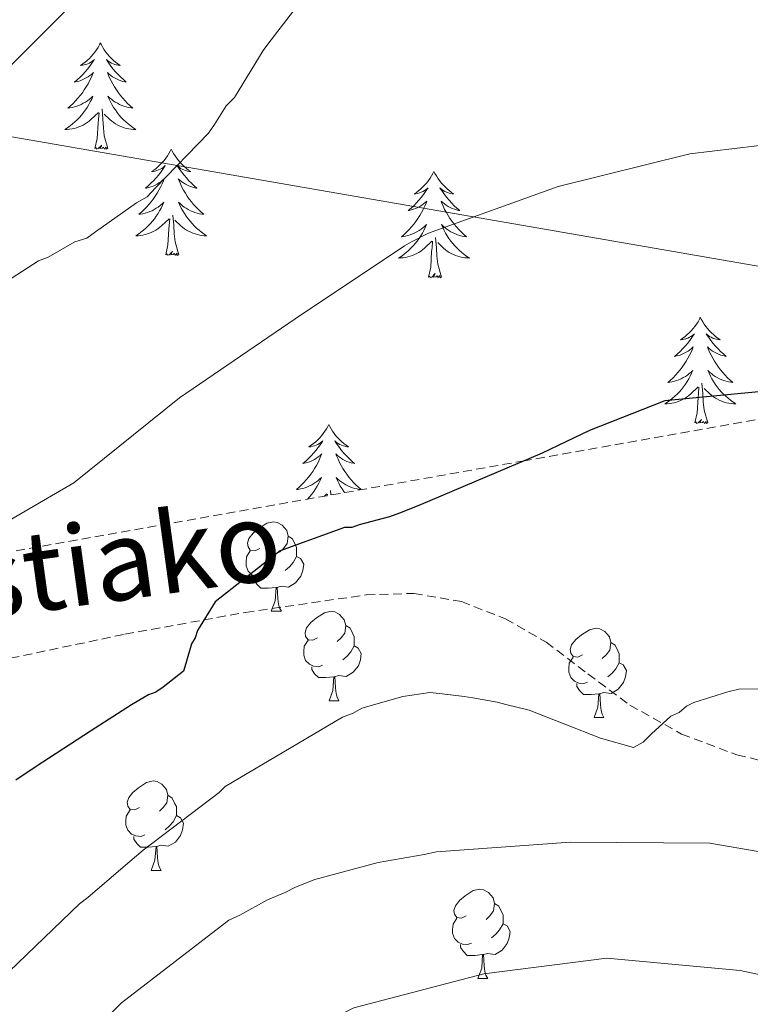
# Model space of a CAD drawing. Units: metres. Extents: x 579087 to 583577, y 4744688 to 4747710.
# Drawn here: x 580662 to 580744, y 4746586 to 4746696 of the extents above; entities that cross this region are included whole.
import ezdxf
from ezdxf.enums import TextEntityAlignment as Align

# ---------------------------------------------------------------- set-up
doc = ezdxf.new("R2010")
doc.units = ezdxf.units.M
doc.header["$MEASUREMENT"] = 0
doc.linetypes.add('TRAZOSX2', pattern=[1.5, 1, -0.5])
for name, color, linetype, lineweight in [('Level 1', 19, 'Continuous', 0), ('Level 21', 19, 'Continuous', 0), ('Level 35', 92, 'TRAZOSX2', 0), ('Level 36', 19, 'Continuous', 40), ('Level 4', 39, 'TRAZOSX2', 30), ('Level 44', 19, 'Continuous', 0), ('Level 5', 39, 'TRAZOSX2', 0)]:
    doc.layers.add(name, color=color, linetype=linetype, lineweight=lineweight)
doc.styles.add('Arial', font='ARIAL.TTF', dxfattribs={"height": 0.2})

msp = doc.modelspace()

# ---------------------------------------------------------------- linework, layer by layer
at = {"layer": 'Level 1', "color": 19, "linetype": 'Continuous', "lineweight": 0, "ltscale": 0.5}
msp.add_polyline3d([(580530.63, 4746684.47, 679), (580537.63, 4746684.27, 679.08), (580542.59, 4746686.23, 678.53), (580546.97, 4746689.3, 678.16), (580554.34, 4746697.39, 678.51), (580559.31, 4746707.25, 678.2), (580568.74, 4746702.87, 680.52), (580587.24, 4746697.89, 686.97), (580598.1, 4746695.12, 691.64), (580613.83, 4746691.63, 695.96), (580617.15, 4746690.55, 697.24), (580621.58, 4746689.69, 699.24), (580928.19, 4746636.61, 728.52), (581205.43, 4746587.58, 746.42)], dxfattribs=at)
at = {"layer": 'Level 21', "color": 19, "linetype": 'TRAZOSX2', "lineweight": 0}
msp.add_polyline3d([(580660.76, 4746624.36, 721.94), (580673.64, 4746627.07, 723.11), (580687.18, 4746629.51, 724.79), (580700.75, 4746631.48, 726.33), (580706.09, 4746631.64, 726.74), (580711.45, 4746630.72, 727.14), (580716.38, 4746628.79, 727.53), (580720.95, 4746626.18, 727.94), (580725.64, 4746622.61, 728.77), (580730.35, 4746619.11, 729.79), (580736.17, 4746615.86, 730.82), (580742.39, 4746613.51, 731.52), (580753.81, 4746610.86, 731.63), (580765.27, 4746608.42, 731.4), (580774.11, 4746606.83, 731.23), (580782.93, 4746604.96, 731.06), (580787.01, 4746603.38, 731.08), (580792.64, 4746599.96, 731.29), (580798.02, 4746596.11, 731.4), (580803.75, 4746591.98, 730.65), (580809.48, 4746587.83, 729.9), (580815.18, 4746583.87, 730.13)], dxfattribs=at)
at = {"layer": 'Level 35', "color": 92, "linetype": 'TRAZOSX2', "lineweight": 0}
msp.add_polyline3d([(580916.37, 4746681.5, 720.42), (580851.09, 4746669.96, 715.01), (580816.11, 4746663.78, 715.01), (580790.31, 4746659.22, 720.01), (580762.15, 4746654.24, 725.01), (580718.52, 4746646.53, 725.01), (580653.02, 4746634.95, 720.01), (580627.62, 4746630.47, 715.01), (580614.73, 4746628.19, 710.01), (580606.71, 4746626.77, 707.19)], dxfattribs=at)
at = {"layer": 'Level 36', "color": 92, "linetype": 'Continuous', "lineweight": 0}
for points in [[(580670.87, 4746693.42, 0.01), (580670.76, 4746693.2, 0.01), (580670.61, 4746692.93, 0.01), (580670.44, 4746692.66, 0.01), (580670.26, 4746692.4, 0.01), (580670.07, 4746692.15, 0.01), (580669.86, 4746691.92, 0.01), (580669.64, 4746691.69, 0.01), (580669.41, 4746691.47, 0.01), (580669.17, 4746691.27, 0.01), (580668.92, 4746691.08, 0.01), (580668.66, 4746690.9, 0.01), (580668.86, 4746690.93, 0.01), (580669.06, 4746690.96, 0.01), (580669.26, 4746691.02, 0.01), (580669.45, 4746691.09, 0.01), (580669.64, 4746691.17, 0.01), (580669.82, 4746691.27, 0.01), (580670, 4746691.38, 0.01), (580670.2, 4746691.57, 0.01), (580670.16, 4746691.51, 0.01), (580669.93, 4746691.17, 0.01), (580669.69, 4746690.83, 0.01), (580669.43, 4746690.5, 0.01), (580669.17, 4746690.19, 0.01), (580668.89, 4746689.88, 0.01), (580668.59, 4746689.59, 0.01), (580668.29, 4746689.31, 0.01), (580667.98, 4746689.03, 0.01), (580668.1, 4746689.06, 0.01), (580668.35, 4746689.11, 0.01), (580668.59, 4746689.19, 0.01), (580668.83, 4746689.28, 0.01), (580669.06, 4746689.38, 0.01), (580669.28, 4746689.5, 0.01), (580669.49, 4746689.63, 0.01), (580669.7, 4746689.77, 0.01), (580669.9, 4746689.93, 0.01), (580670.09, 4746690.1, 0.01), (580670, 4746689.88, 0.01), (580669.84, 4746689.52, 0.01), (580669.67, 4746689.16, 0.01), (580669.49, 4746688.82, 0.01), (580669.29, 4746688.48, 0.01), (580669.07, 4746688.15, 0.01), (580668.85, 4746687.82, 0.01), (580668.61, 4746687.51, 0.01), (580668.36, 4746687.21, 0.01), (580668.09, 4746686.92, 0.01), (580667.82, 4746686.63, 0.01), (580667.53, 4746686.37, 0.01), (580667.23, 4746686.11, 0.01), (580667.43, 4746686.13, 0.01), (580667.7, 4746686.18, 0.01), (580667.96, 4746686.24, 0.01), (580668.22, 4746686.32, 0.01), (580668.47, 4746686.41, 0.01), (580668.72, 4746686.52, 0.01), (580668.96, 4746686.65, 0.01), (580669.2, 4746686.78, 0.01), (580669.42, 4746686.93, 0.01), (580669.64, 4746687.1, 0.01), (580669.84, 4746687.27, 0.01), (580670.04, 4746687.46, 0.01), (580669.9, 4746687.13, 0.01)], [(580670.87, 4746693.42, 0.01), (580670.99, 4746693.2, 0.01), (580671.14, 4746692.93, 0.01), (580671.31, 4746692.66, 0.01), (580671.49, 4746692.4, 0.01), (580671.69, 4746692.15, 0.01), (580671.89, 4746691.92, 0.01), (580672.11, 4746691.69, 0.01), (580672.34, 4746691.47, 0.01), (580672.58, 4746691.27, 0.01), (580672.83, 4746691.08, 0.01), (580673.09, 4746690.9, 0.01), (580672.89, 4746690.93, 0.01), (580672.69, 4746690.96, 0.01), (580672.49, 4746691.02, 0.01), (580672.3, 4746691.09, 0.01), (580672.11, 4746691.17, 0.01), (580671.93, 4746691.27, 0.01), (580671.75, 4746691.38, 0.01), (580671.55, 4746691.57, 0.01), (580671.59, 4746691.51, 0.01), (580671.82, 4746691.17, 0.01), (580672.06, 4746690.83, 0.01), (580672.32, 4746690.5, 0.01), (580672.59, 4746690.19, 0.01), (580672.87, 4746689.88, 0.01), (580673.16, 4746689.59, 0.01), (580673.46, 4746689.31, 0.01), (580673.77, 4746689.03, 0.01), (580673.65, 4746689.06, 0.01), (580673.4, 4746689.11, 0.01), (580673.16, 4746689.19, 0.01), (580672.93, 4746689.28, 0.01), (580672.69, 4746689.38, 0.01), (580672.47, 4746689.5, 0.01), (580672.25, 4746689.63, 0.01), (580672.05, 4746689.77, 0.01), (580671.85, 4746689.93, 0.01), (580671.66, 4746690.1, 0.01), (580671.75, 4746689.88, 0.01), (580671.91, 4746689.52, 0.01), (580672.08, 4746689.16, 0.01), (580672.26, 4746688.82, 0.01), (580672.46, 4746688.48, 0.01), (580672.68, 4746688.15, 0.01), (580672.9, 4746687.82, 0.01), (580673.14, 4746687.51, 0.01), (580673.39, 4746687.21, 0.01), (580673.66, 4746686.92, 0.01), (580673.93, 4746686.63, 0.01), (580674.22, 4746686.37, 0.01), (580674.52, 4746686.11, 0.01), (580674.32, 4746686.13, 0.01), (580674.05, 4746686.18, 0.01), (580673.79, 4746686.24, 0.01), (580673.53, 4746686.32, 0.01), (580673.28, 4746686.41, 0.01), (580673.03, 4746686.52, 0.01), (580672.79, 4746686.65, 0.01), (580672.55, 4746686.78, 0.01), (580672.33, 4746686.93, 0.01), (580672.11, 4746687.1, 0.01), (580671.91, 4746687.27, 0.01), (580671.71, 4746687.46, 0.01), (580671.85, 4746687.13, 0.01)], [(580669.9, 4746687.13, 0.01), (580669.74, 4746686.81, 0.01), (580669.57, 4746686.5, 0.01), (580669.39, 4746686.19, 0.01), (580669.19, 4746685.9, 0.01), (580668.98, 4746685.61, 0.01), (580668.76, 4746685.33, 0.01), (580668.53, 4746685.06, 0.01), (580668.28, 4746684.81, 0.01), (580668.02, 4746684.56, 0.01), (580667.75, 4746684.33, 0.01), (580667.47, 4746684.11, 0.01), (580667.19, 4746683.9, 0.01), (580666.89, 4746683.71, 0.01), (580667.16, 4746683.71, 0.01), (580667.42, 4746683.74, 0.01), (580667.69, 4746683.78, 0.01), (580667.94, 4746683.84, 0.01), (580668.2, 4746683.91, 0.01), (580668.45, 4746684, 0.01), (580668.69, 4746684.1, 0.01), (580668.93, 4746684.21, 0.01), (580669.16, 4746684.35, 0.01), (580669.38, 4746684.49, 0.01), (580669.6, 4746684.65, 0.01), (580669.8, 4746684.82, 0.01), (580670.65, 4746685.62, 0.01)], [(580671.85, 4746687.13, 0.01), (580672.01, 4746686.81, 0.01), (580672.18, 4746686.5, 0.01), (580672.36, 4746686.19, 0.01), (580672.56, 4746685.9, 0.01), (580672.77, 4746685.61, 0.01), (580672.99, 4746685.33, 0.01), (580673.22, 4746685.06, 0.01), (580673.47, 4746684.81, 0.01), (580673.73, 4746684.56, 0.01), (580674, 4746684.33, 0.01), (580674.28, 4746684.11, 0.01), (580674.57, 4746683.9, 0.01), (580674.85, 4746683.71, 0.01), (580674.59, 4746683.71, 0.01), (580674.33, 4746683.74, 0.01), (580674.07, 4746683.78, 0.01), (580673.81, 4746683.84, 0.01), (580673.55, 4746683.91, 0.01), (580673.3, 4746684, 0.01), (580673.06, 4746684.1, 0.01), (580672.82, 4746684.21, 0.01), (580672.59, 4746684.35, 0.01), (580672.37, 4746684.49, 0.01), (580672.15, 4746684.65, 0.01), (580671.95, 4746684.82, 0.01), (580671.29, 4746685.44, 0.01)], [(580671.73, 4746681.57, 0.01), (580671.3, 4746683.01, 0.01), (580671.21, 4746683.91, 0.01), (580671.16, 4746684.86, 0.01), (580671.06, 4746686.03, 0.01)], [(580670.26, 4746681.57, 0.01), (580670.5, 4746682.69, 0.01), (580670.61, 4746684.43, 0.01), (580670.66, 4746684.86, 0.01), (580670.73, 4746685.59, 0.01)], [(580671.73, 4746681.57, 0.01), (580671.55, 4746681.5, 0.01), (580671.53, 4746681.74, 0.01), (580671.34, 4746681.52, 0.01), (580671.22, 4746681.72, 0.01), (580671.1, 4746681.61, 0.01), (580670.83, 4746681.56, 0.01), (580671.03, 4746681.95, 0.01), (580670.64, 4746681.57, 0.01), (580670.45, 4746681.52, 0.01), (580670.41, 4746681.68, 0.01), (580670.26, 4746681.57, 0.01)], [(580678.83, 4746681.5, 0.01), (580678.72, 4746681.28, 0.01), (580678.57, 4746681.01, 0.01), (580678.4, 4746680.74, 0.01), (580678.22, 4746680.48, 0.01), (580678.03, 4746680.24, 0.01), (580677.82, 4746680, 0.01), (580677.6, 4746679.77, 0.01), (580677.37, 4746679.56, 0.01), (580677.13, 4746679.35, 0.01), (580676.88, 4746679.16, 0.01), (580676.62, 4746678.98, 0.01), (580676.82, 4746679.01, 0.01), (580677.02, 4746679.05, 0.01), (580677.22, 4746679.1, 0.01), (580677.41, 4746679.17, 0.01), (580677.6, 4746679.25, 0.01), (580677.78, 4746679.35, 0.01), (580677.96, 4746679.47, 0.01), (580678.16, 4746679.66, 0.01), (580678.12, 4746679.59, 0.01), (580677.89, 4746679.25, 0.01), (580677.65, 4746678.91, 0.01), (580677.39, 4746678.58, 0.01), (580677.13, 4746678.27, 0.01), (580676.85, 4746677.96, 0.01), (580676.55, 4746677.67, 0.01), (580676.25, 4746677.39, 0.01), (580675.94, 4746677.11, 0.01), (580676.06, 4746677.14, 0.01), (580676.31, 4746677.2, 0.01), (580676.55, 4746677.27, 0.01), (580676.79, 4746677.36, 0.01), (580677.02, 4746677.46, 0.01), (580677.24, 4746677.58, 0.01), (580677.45, 4746677.71, 0.01), (580677.66, 4746677.85, 0.01), (580677.86, 4746678.01, 0.01), (580678.05, 4746678.18, 0.01), (580677.96, 4746677.96, 0.01), (580677.8, 4746677.6, 0.01), (580677.63, 4746677.24, 0.01), (580677.45, 4746676.9, 0.01), (580677.25, 4746676.56, 0.01), (580677.03, 4746676.23, 0.01), (580676.81, 4746675.9, 0.01), (580676.57, 4746675.59, 0.01), (580676.32, 4746675.29, 0.01), (580676.05, 4746675, 0.01), (580675.78, 4746674.72, 0.01), (580675.49, 4746674.45, 0.01), (580675.19, 4746674.19, 0.01), (580675.39, 4746674.21, 0.01), (580675.66, 4746674.26, 0.01), (580675.92, 4746674.32, 0.01), (580676.18, 4746674.4, 0.01), (580676.43, 4746674.5, 0.01), (580676.68, 4746674.6, 0.01), (580676.92, 4746674.73, 0.01), (580677.16, 4746674.87, 0.01), (580677.38, 4746675.01, 0.01), (580677.6, 4746675.18, 0.01), (580677.8, 4746675.35, 0.01), (580678, 4746675.54, 0.01), (580677.86, 4746675.22, 0.01)], [(580678.83, 4746681.5, 0.01), (580678.95, 4746681.28, 0.01), (580679.1, 4746681.01, 0.01), (580679.27, 4746680.74, 0.01), (580679.45, 4746680.48, 0.01), (580679.65, 4746680.24, 0.01), (580679.85, 4746680, 0.01), (580680.07, 4746679.77, 0.01), (580680.3, 4746679.56, 0.01), (580680.54, 4746679.35, 0.01), (580680.79, 4746679.16, 0.01), (580681.05, 4746678.98, 0.01), (580680.85, 4746679.01, 0.01), (580680.65, 4746679.05, 0.01), (580680.45, 4746679.1, 0.01), (580680.26, 4746679.17, 0.01), (580680.07, 4746679.25, 0.01), (580679.89, 4746679.35, 0.01), (580679.71, 4746679.47, 0.01), (580679.51, 4746679.66, 0.01), (580679.55, 4746679.59, 0.01), (580679.78, 4746679.25, 0.01), (580680.02, 4746678.91, 0.01), (580680.28, 4746678.58, 0.01), (580680.55, 4746678.27, 0.01), (580680.83, 4746677.96, 0.01), (580681.12, 4746677.67, 0.01), (580681.42, 4746677.39, 0.01), (580681.73, 4746677.11, 0.01), (580681.61, 4746677.14, 0.01), (580681.36, 4746677.2, 0.01), (580681.12, 4746677.27, 0.01), (580680.89, 4746677.36, 0.01), (580680.65, 4746677.46, 0.01), (580680.43, 4746677.58, 0.01), (580680.21, 4746677.71, 0.01), (580680.01, 4746677.85, 0.01), (580679.81, 4746678.01, 0.01), (580679.62, 4746678.18, 0.01), (580679.71, 4746677.96, 0.01), (580679.87, 4746677.6, 0.01), (580680.04, 4746677.24, 0.01), (580680.22, 4746676.9, 0.01), (580680.42, 4746676.56, 0.01), (580680.64, 4746676.23, 0.01), (580680.86, 4746675.9, 0.01), (580681.1, 4746675.59, 0.01), (580681.35, 4746675.29, 0.01), (580681.62, 4746675, 0.01), (580681.89, 4746674.72, 0.01), (580682.18, 4746674.45, 0.01), (580682.48, 4746674.19, 0.01), (580682.28, 4746674.21, 0.01), (580682.01, 4746674.26, 0.01), (580681.75, 4746674.32, 0.01), (580681.49, 4746674.4, 0.01), (580681.24, 4746674.5, 0.01), (580680.99, 4746674.6, 0.01), (580680.75, 4746674.73, 0.01), (580680.51, 4746674.87, 0.01), (580680.29, 4746675.01, 0.01), (580680.07, 4746675.18, 0.01), (580679.87, 4746675.35, 0.01), (580679.67, 4746675.54, 0.01), (580679.81, 4746675.22, 0.01)], [(580708.35, 4746678.99, 0.01), (580708.24, 4746678.77, 0.01), (580708.08, 4746678.5, 0.01), (580707.92, 4746678.23, 0.01), (580707.73, 4746677.98, 0.01), (580707.54, 4746677.73, 0.01), (580707.33, 4746677.49, 0.01), (580707.11, 4746677.26, 0.01), (580706.88, 4746677.05, 0.01), (580706.64, 4746676.85, 0.01), (580706.39, 4746676.65, 0.01), (580706.13, 4746676.48, 0.01), (580706.33, 4746676.5, 0.01), (580706.53, 4746676.54, 0.01), (580706.73, 4746676.59, 0.01), (580706.93, 4746676.66, 0.01), (580707.12, 4746676.75, 0.01), (580707.3, 4746676.85, 0.01), (580707.47, 4746676.96, 0.01), (580707.68, 4746677.15, 0.01), (580707.64, 4746677.08, 0.01), (580707.41, 4746676.74, 0.01), (580707.16, 4746676.4, 0.01), (580706.91, 4746676.08, 0.01), (580706.64, 4746675.76, 0.01), (580706.36, 4746675.45, 0.01), (580706.07, 4746675.16, 0.01), (580705.77, 4746674.88, 0.01), (580705.45, 4746674.61, 0.01), (580705.58, 4746674.63, 0.01), (580705.82, 4746674.69, 0.01), (580706.06, 4746674.76, 0.01), (580706.3, 4746674.85, 0.01), (580706.53, 4746674.95, 0.01), (580706.75, 4746675.07, 0.01), (580706.97, 4746675.2, 0.01), (580707.18, 4746675.35, 0.01), (580707.37, 4746675.5, 0.01), (580707.56, 4746675.67, 0.01), (580707.47, 4746675.45, 0.01), (580707.32, 4746675.09, 0.01), (580707.15, 4746674.74, 0.01), (580706.96, 4746674.39, 0.01), (580706.76, 4746674.05, 0.01), (580706.55, 4746673.72, 0.01), (580706.32, 4746673.4, 0.01), (580706.08, 4746673.08, 0.01), (580705.83, 4746672.78, 0.01), (580705.57, 4746672.49, 0.01), (580705.29, 4746672.21, 0.01), (580705.01, 4746671.94, 0.01), (580704.71, 4746671.68, 0.01), (580704.91, 4746671.71, 0.01), (580705.17, 4746671.75, 0.01), (580705.43, 4746671.81, 0.01), (580705.69, 4746671.89, 0.01), (580705.95, 4746671.99, 0.01), (580706.2, 4746672.1, 0.01), (580706.44, 4746672.22, 0.01), (580706.67, 4746672.36, 0.01), (580706.9, 4746672.51, 0.01), (580707.11, 4746672.67, 0.01), (580707.32, 4746672.85, 0.01), (580707.51, 4746673.03, 0.01), (580707.37, 4746672.71, 0.01)], [(580708.35, 4746678.99, 0.01), (580708.46, 4746678.77, 0.01), (580708.62, 4746678.5, 0.01), (580708.78, 4746678.23, 0.01), (580708.97, 4746677.98, 0.01), (580709.16, 4746677.73, 0.01), (580709.37, 4746677.49, 0.01), (580709.59, 4746677.26, 0.01), (580709.82, 4746677.05, 0.01), (580710.06, 4746676.85, 0.01), (580710.31, 4746676.65, 0.01), (580710.57, 4746676.48, 0.01), (580710.37, 4746676.5, 0.01), (580710.17, 4746676.54, 0.01), (580709.97, 4746676.59, 0.01), (580709.77, 4746676.66, 0.01), (580709.58, 4746676.75, 0.01), (580709.4, 4746676.85, 0.01), (580709.23, 4746676.96, 0.01), (580709.02, 4746677.15, 0.01), (580709.06, 4746677.08, 0.01), (580709.29, 4746676.74, 0.01), (580709.54, 4746676.4, 0.01), (580709.79, 4746676.08, 0.01), (580710.06, 4746675.76, 0.01), (580710.34, 4746675.45, 0.01), (580710.63, 4746675.16, 0.01), (580710.93, 4746674.88, 0.01), (580711.25, 4746674.61, 0.01), (580711.12, 4746674.63, 0.01), (580710.88, 4746674.69, 0.01), (580710.64, 4746674.76, 0.01), (580710.4, 4746674.85, 0.01), (580710.17, 4746674.95, 0.01), (580709.95, 4746675.07, 0.01), (580709.73, 4746675.2, 0.01), (580709.52, 4746675.35, 0.01), (580709.33, 4746675.5, 0.01), (580709.14, 4746675.67, 0.01), (580709.23, 4746675.45, 0.01), (580709.38, 4746675.09, 0.01), (580709.55, 4746674.74, 0.01), (580709.74, 4746674.39, 0.01), (580709.94, 4746674.05, 0.01), (580710.15, 4746673.72, 0.01), (580710.38, 4746673.4, 0.01), (580710.62, 4746673.08, 0.01), (580710.87, 4746672.78, 0.01), (580711.13, 4746672.49, 0.01), (580711.41, 4746672.21, 0.01), (580711.69, 4746671.94, 0.01), (580711.99, 4746671.68, 0.01), (580711.79, 4746671.71, 0.01), (580711.53, 4746671.75, 0.01), (580711.27, 4746671.81, 0.01), (580711.01, 4746671.89, 0.01), (580710.75, 4746671.99, 0.01), (580710.5, 4746672.1, 0.01), (580710.26, 4746672.22, 0.01), (580710.03, 4746672.36, 0.01), (580709.8, 4746672.51, 0.01), (580709.59, 4746672.67, 0.01), (580709.38, 4746672.85, 0.01), (580709.19, 4746673.03, 0.01), (580709.33, 4746672.71, 0.01)], [(580677.86, 4746675.22, 0.01), (580677.7, 4746674.89, 0.01), (580677.53, 4746674.58, 0.01), (580677.35, 4746674.28, 0.01), (580677.15, 4746673.98, 0.01), (580676.94, 4746673.69, 0.01), (580676.72, 4746673.41, 0.01), (580676.49, 4746673.15, 0.01), (580676.24, 4746672.89, 0.01), (580675.98, 4746672.64, 0.01), (580675.71, 4746672.41, 0.01), (580675.43, 4746672.19, 0.01), (580675.15, 4746671.98, 0.01), (580674.85, 4746671.79, 0.01), (580675.12, 4746671.79, 0.01), (580675.38, 4746671.82, 0.01), (580675.65, 4746671.86, 0.01), (580675.9, 4746671.92, 0.01), (580676.16, 4746671.99, 0.01), (580676.41, 4746672.08, 0.01), (580676.65, 4746672.18, 0.01), (580676.89, 4746672.3, 0.01), (580677.12, 4746672.43, 0.01), (580677.34, 4746672.57, 0.01), (580677.56, 4746672.73, 0.01), (580677.76, 4746672.9, 0.01), (580678.61, 4746673.7, 0.01)], [(580679.81, 4746675.22, 0.01), (580679.97, 4746674.89, 0.01), (580680.14, 4746674.58, 0.01), (580680.32, 4746674.28, 0.01), (580680.52, 4746673.98, 0.01), (580680.73, 4746673.69, 0.01), (580680.95, 4746673.41, 0.01), (580681.18, 4746673.15, 0.01), (580681.43, 4746672.89, 0.01), (580681.69, 4746672.64, 0.01), (580681.96, 4746672.41, 0.01), (580682.24, 4746672.19, 0.01), (580682.53, 4746671.98, 0.01), (580682.81, 4746671.79, 0.01), (580682.55, 4746671.79, 0.01), (580682.29, 4746671.82, 0.01), (580682.03, 4746671.86, 0.01), (580681.77, 4746671.92, 0.01), (580681.51, 4746671.99, 0.01), (580681.26, 4746672.08, 0.01), (580681.02, 4746672.18, 0.01), (580680.78, 4746672.3, 0.01), (580680.55, 4746672.43, 0.01), (580680.33, 4746672.57, 0.01), (580680.11, 4746672.73, 0.01), (580679.91, 4746672.9, 0.01), (580679.25, 4746673.52, 0.01)], [(580678.22, 4746669.65, 0.01), (580678.46, 4746670.77, 0.01), (580678.57, 4746672.51, 0.01), (580678.62, 4746672.94, 0.01), (580678.69, 4746673.67, 0.01)], [(580679.69, 4746669.65, 0.01), (580679.26, 4746671.09, 0.01), (580679.17, 4746671.99, 0.01), (580679.12, 4746672.94, 0.01), (580679.02, 4746674.11, 0.01)], [(580707.37, 4746672.71, 0.01), (580707.22, 4746672.39, 0.01), (580707.05, 4746672.07, 0.01), (580706.87, 4746671.77, 0.01), (580706.67, 4746671.47, 0.01), (580706.46, 4746671.18, 0.01), (580706.24, 4746670.91, 0.01), (580706, 4746670.64, 0.01), (580705.75, 4746670.38, 0.01), (580705.5, 4746670.13, 0.01), (580705.23, 4746669.9, 0.01), (580704.95, 4746669.68, 0.01), (580704.66, 4746669.47, 0.01), (580704.37, 4746669.28, 0.01), (580704.63, 4746669.29, 0.01), (580704.9, 4746669.31, 0.01), (580705.16, 4746669.35, 0.01), (580705.42, 4746669.41, 0.01), (580705.67, 4746669.48, 0.01), (580705.92, 4746669.57, 0.01), (580706.17, 4746669.67, 0.01), (580706.41, 4746669.79, 0.01), (580706.64, 4746669.92, 0.01), (580706.86, 4746670.06, 0.01), (580707.07, 4746670.22, 0.01), (580707.27, 4746670.39, 0.01), (580708.12, 4746671.19, 0.01)], [(580709.33, 4746672.71, 0.01), (580709.48, 4746672.39, 0.01), (580709.65, 4746672.07, 0.01), (580709.83, 4746671.77, 0.01), (580710.03, 4746671.47, 0.01), (580710.24, 4746671.18, 0.01), (580710.46, 4746670.91, 0.01), (580710.7, 4746670.64, 0.01), (580710.95, 4746670.38, 0.01), (580711.2, 4746670.13, 0.01), (580711.47, 4746669.9, 0.01), (580711.75, 4746669.68, 0.01), (580712.04, 4746669.47, 0.01), (580712.33, 4746669.28, 0.01), (580712.07, 4746669.29, 0.01), (580711.8, 4746669.31, 0.01), (580711.54, 4746669.35, 0.01), (580711.28, 4746669.41, 0.01), (580711.03, 4746669.48, 0.01), (580710.78, 4746669.57, 0.01), (580710.53, 4746669.67, 0.01), (580710.29, 4746669.79, 0.01), (580710.06, 4746669.92, 0.01), (580709.84, 4746670.06, 0.01), (580709.63, 4746670.22, 0.01), (580709.43, 4746670.39, 0.01), (580708.77, 4746671.01, 0.01)], [(580709.2, 4746667.14, 0.01), (580708.77, 4746668.58, 0.01), (580708.68, 4746669.49, 0.01), (580708.63, 4746670.43, 0.01), (580708.53, 4746671.6, 0.01)], [(580707.73, 4746667.14, 0.01), (580707.98, 4746668.26, 0.01), (580708.09, 4746670, 0.01), (580708.14, 4746670.43, 0.01), (580708.2, 4746671.16, 0.01)], [(580679.69, 4746669.65, 0.01), (580679.51, 4746669.58, 0.01), (580679.49, 4746669.82, 0.01), (580679.3, 4746669.6, 0.01), (580679.18, 4746669.8, 0.01), (580679.06, 4746669.69, 0.01), (580678.79, 4746669.64, 0.01), (580678.99, 4746670.03, 0.01), (580678.6, 4746669.65, 0.01), (580678.41, 4746669.6, 0.01), (580678.37, 4746669.76, 0.01), (580678.22, 4746669.65, 0.01)], [(580709.2, 4746667.14, 0.01), (580709.03, 4746667.07, 0.01), (580709.01, 4746667.31, 0.01), (580708.82, 4746667.09, 0.01), (580708.7, 4746667.29, 0.01), (580708.58, 4746667.19, 0.01), (580708.31, 4746667.13, 0.01), (580708.5, 4746667.53, 0.01), (580708.12, 4746667.15, 0.01), (580707.93, 4746667.09, 0.01), (580707.89, 4746667.25, 0.01), (580707.73, 4746667.14, 0.01)], [(580738.27, 4746662.63, 0.01), (580738.16, 4746662.41, 0.01), (580738.01, 4746662.14, 0.01), (580737.84, 4746661.87, 0.01), (580737.65, 4746661.61, 0.01), (580737.46, 4746661.37, 0.01), (580737.25, 4746661.13, 0.01), (580737.03, 4746660.9, 0.01), (580736.81, 4746660.69, 0.01), (580736.57, 4746660.48, 0.01), (580736.31, 4746660.29, 0.01), (580736.05, 4746660.11, 0.01), (580736.25, 4746660.14, 0.01), (580736.46, 4746660.18, 0.01), (580736.65, 4746660.23, 0.01), (580736.85, 4746660.3, 0.01), (580737.04, 4746660.39, 0.01), (580737.22, 4746660.48, 0.01), (580737.39, 4746660.6, 0.01), (580737.6, 4746660.79, 0.01), (580737.56, 4746660.72, 0.01), (580737.33, 4746660.38, 0.01), (580737.09, 4746660.04, 0.01), (580736.83, 4746659.71, 0.01), (580736.56, 4746659.4, 0.01), (580736.28, 4746659.09, 0.01), (580735.99, 4746658.8, 0.01), (580735.69, 4746658.52, 0.01), (580735.37, 4746658.25, 0.01), (580735.5, 4746658.27, 0.01), (580735.74, 4746658.33, 0.01), (580735.99, 4746658.4, 0.01), (580736.22, 4746658.49, 0.01), (580736.45, 4746658.59, 0.01), (580736.67, 4746658.71, 0.01), (580736.89, 4746658.84, 0.01), (580737.1, 4746658.99, 0.01), (580737.29, 4746659.14, 0.01), (580737.48, 4746659.31, 0.01), (580737.39, 4746659.09, 0.01), (580737.24, 4746658.73, 0.01), (580737.07, 4746658.37, 0.01), (580736.88, 4746658.03, 0.01), (580736.68, 4746657.69, 0.01), (580736.47, 4746657.36, 0.01), (580736.24, 4746657.03, 0.01), (580736, 4746656.72, 0.01), (580735.75, 4746656.42, 0.01), (580735.49, 4746656.13, 0.01), (580735.21, 4746655.85, 0.01), (580734.93, 4746655.58, 0.01), (580734.63, 4746655.32, 0.01), (580734.83, 4746655.34, 0.01), (580735.09, 4746655.39, 0.01), (580735.36, 4746655.45, 0.01), (580735.61, 4746655.53, 0.01), (580735.87, 4746655.63, 0.01), (580736.12, 4746655.73, 0.01), (580736.36, 4746655.86, 0.01), (580736.59, 4746656, 0.01), (580736.82, 4746656.15, 0.01), (580737.03, 4746656.31, 0.01), (580737.24, 4746656.49, 0.01), (580737.43, 4746656.67, 0.01), (580737.29, 4746656.35, 0.01)], [(580738.27, 4746662.63, 0.01), (580738.38, 4746662.41, 0.01), (580738.54, 4746662.14, 0.01), (580738.71, 4746661.87, 0.01), (580738.89, 4746661.61, 0.01), (580739.08, 4746661.37, 0.01), (580739.29, 4746661.13, 0.01), (580739.51, 4746660.9, 0.01), (580739.74, 4746660.69, 0.01), (580739.98, 4746660.48, 0.01), (580740.23, 4746660.29, 0.01), (580740.49, 4746660.11, 0.01), (580740.29, 4746660.14, 0.01), (580740.09, 4746660.18, 0.01), (580739.89, 4746660.23, 0.01), (580739.69, 4746660.3, 0.01), (580739.5, 4746660.39, 0.01), (580739.32, 4746660.48, 0.01), (580739.15, 4746660.6, 0.01), (580738.94, 4746660.79, 0.01), (580738.98, 4746660.72, 0.01), (580739.21, 4746660.38, 0.01), (580739.46, 4746660.04, 0.01), (580739.71, 4746659.71, 0.01), (580739.98, 4746659.4, 0.01), (580740.26, 4746659.09, 0.01), (580740.55, 4746658.8, 0.01), (580740.86, 4746658.52, 0.01), (580741.17, 4746658.25, 0.01), (580741.05, 4746658.27, 0.01), (580740.8, 4746658.33, 0.01), (580740.56, 4746658.4, 0.01), (580740.32, 4746658.49, 0.01), (580740.09, 4746658.59, 0.01), (580739.87, 4746658.71, 0.01), (580739.65, 4746658.84, 0.01), (580739.44, 4746658.99, 0.01), (580739.25, 4746659.14, 0.01), (580739.06, 4746659.31, 0.01), (580739.15, 4746659.09, 0.01), (580739.3, 4746658.73, 0.01), (580739.47, 4746658.37, 0.01), (580739.66, 4746658.03, 0.01), (580739.86, 4746657.69, 0.01), (580740.07, 4746657.36, 0.01), (580740.3, 4746657.03, 0.01), (580740.54, 4746656.72, 0.01), (580740.79, 4746656.42, 0.01), (580741.05, 4746656.13, 0.01), (580741.33, 4746655.85, 0.01), (580741.61, 4746655.58, 0.01), (580741.91, 4746655.32, 0.01), (580741.72, 4746655.34, 0.01), (580741.45, 4746655.39, 0.01), (580741.19, 4746655.45, 0.01), (580740.93, 4746655.53, 0.01), (580740.67, 4746655.63, 0.01), (580740.42, 4746655.73, 0.01), (580740.18, 4746655.86, 0.01), (580739.95, 4746656, 0.01), (580739.72, 4746656.15, 0.01), (580739.51, 4746656.31, 0.01), (580739.3, 4746656.49, 0.01), (580739.11, 4746656.67, 0.01), (580739.25, 4746656.35, 0.01)], [(580737.29, 4746656.35, 0.01), (580737.14, 4746656.03, 0.01), (580736.97, 4746655.71, 0.01), (580736.79, 4746655.41, 0.01), (580736.59, 4746655.11, 0.01), (580736.38, 4746654.82, 0.01), (580736.16, 4746654.54, 0.01), (580735.92, 4746654.28, 0.01), (580735.68, 4746654.02, 0.01), (580735.42, 4746653.77, 0.01), (580735.15, 4746653.54, 0.01), (580734.87, 4746653.32, 0.01), (580734.58, 4746653.11, 0.01), (580734.29, 4746652.92, 0.01), (580734.56, 4746652.93, 0.01), (580734.82, 4746652.95, 0.01), (580735.08, 4746652.99, 0.01), (580735.34, 4746653.05, 0.01), (580735.59, 4746653.12, 0.01), (580735.85, 4746653.21, 0.01), (580736.09, 4746653.31, 0.01), (580736.33, 4746653.43, 0.01), (580736.56, 4746653.56, 0.01), (580736.78, 4746653.7, 0.01), (580736.99, 4746653.86, 0.01), (580737.19, 4746654.03, 0.01), (580738.04, 4746654.83, 0.01)], [(580739.25, 4746656.35, 0.01), (580739.4, 4746656.03, 0.01), (580739.57, 4746655.71, 0.01), (580739.75, 4746655.41, 0.01), (580739.95, 4746655.11, 0.01), (580740.16, 4746654.82, 0.01), (580740.39, 4746654.54, 0.01), (580740.62, 4746654.28, 0.01), (580740.87, 4746654.02, 0.01), (580741.12, 4746653.77, 0.01), (580741.39, 4746653.54, 0.01), (580741.67, 4746653.32, 0.01), (580741.96, 4746653.11, 0.01), (580742.25, 4746652.92, 0.01), (580741.99, 4746652.93, 0.01), (580741.72, 4746652.95, 0.01), (580741.46, 4746652.99, 0.01), (580741.2, 4746653.05, 0.01), (580740.95, 4746653.12, 0.01), (580740.7, 4746653.21, 0.01), (580740.45, 4746653.31, 0.01), (580740.21, 4746653.43, 0.01), (580739.99, 4746653.56, 0.01), (580739.76, 4746653.7, 0.01), (580739.55, 4746653.86, 0.01), (580739.35, 4746654.03, 0.01), (580738.69, 4746654.65, 0.01)], [(580737.65, 4746650.78, 0.01), (580737.9, 4746651.9, 0.01), (580738.01, 4746653.64, 0.01), (580738.06, 4746654.07, 0.01), (580738.12, 4746654.8, 0.01)], [(580739.12, 4746650.78, 0.01), (580738.69, 4746652.22, 0.01), (580738.6, 4746653.13, 0.01), (580738.56, 4746654.07, 0.01), (580738.45, 4746655.24, 0.01)], [(580696.53, 4746650.61, 0.01), (580696.42, 4746650.39, 0.01), (580696.27, 4746650.11, 0.01), (580696.1, 4746649.85, 0.01), (580695.92, 4746649.59, 0.01), (580695.72, 4746649.34, 0.01), (580695.51, 4746649.11, 0.01), (580695.3, 4746648.88, 0.01), (580695.07, 4746648.66, 0.01), (580694.83, 4746648.46, 0.01), (580694.57, 4746648.27, 0.01), (580694.31, 4746648.09, 0.01), (580694.51, 4746648.11, 0.01), (580694.72, 4746648.15, 0.01), (580694.92, 4746648.21, 0.01), (580695.11, 4746648.28, 0.01), (580695.3, 4746648.36, 0.01), (580695.48, 4746648.46, 0.01), (580695.65, 4746648.57, 0.01), (580695.86, 4746648.76, 0.01), (580695.82, 4746648.7, 0.01), (580695.59, 4746648.35, 0.01), (580695.35, 4746648.02, 0.01), (580695.09, 4746647.69, 0.01), (580694.82, 4746647.37, 0.01), (580694.54, 4746647.07, 0.01), (580694.25, 4746646.78, 0.01), (580693.95, 4746646.49, 0.01), (580693.63, 4746646.22, 0.01), (580693.76, 4746646.25, 0.01), (580694, 4746646.3, 0.01), (580694.25, 4746646.38, 0.01), (580694.48, 4746646.46, 0.01), (580694.71, 4746646.57, 0.01), (580694.94, 4746646.69, 0.01), (580695.15, 4746646.82, 0.01)], [(580696.53, 4746650.61, 0.01), (580696.64, 4746650.39, 0.01), (580696.8, 4746650.11, 0.01), (580696.97, 4746649.85, 0.01), (580697.15, 4746649.59, 0.01), (580697.34, 4746649.34, 0.01), (580697.55, 4746649.11, 0.01), (580697.77, 4746648.88, 0.01), (580698, 4746648.66, 0.01), (580698.24, 4746648.46, 0.01), (580698.49, 4746648.27, 0.01), (580698.75, 4746648.09, 0.01), (580698.55, 4746648.11, 0.01), (580698.35, 4746648.15, 0.01), (580698.15, 4746648.21, 0.01), (580697.95, 4746648.28, 0.01), (580697.76, 4746648.36, 0.01), (580697.58, 4746648.46, 0.01), (580697.41, 4746648.57, 0.01), (580697.2, 4746648.76, 0.01), (580697.25, 4746648.7, 0.01), (580697.47, 4746648.35, 0.01), (580697.72, 4746648.02, 0.01), (580697.97, 4746647.69, 0.01), (580698.24, 4746647.37, 0.01), (580698.52, 4746647.07, 0.01), (580698.81, 4746646.78, 0.01), (580699.12, 4746646.49, 0.01), (580699.43, 4746646.22, 0.01), (580699.31, 4746646.25, 0.01), (580699.06, 4746646.3, 0.01), (580698.82, 4746646.38, 0.01), (580698.58, 4746646.46, 0.01), (580698.35, 4746646.57, 0.01), (580698.13, 4746646.69, 0.01)], [(580739.12, 4746650.78, 0.01), (580738.95, 4746650.71, 0.01), (580738.93, 4746650.95, 0.01), (580738.74, 4746650.73, 0.01), (580738.62, 4746650.93, 0.01), (580738.5, 4746650.83, 0.01), (580738.23, 4746650.77, 0.01), (580738.42, 4746651.16, 0.01), (580738.04, 4746650.78, 0.01), (580737.85, 4746650.73, 0.01), (580737.81, 4746650.89, 0.01), (580737.65, 4746650.78, 0.01)], [(580695.15, 4746646.82, 0.01), (580695.36, 4746646.96, 0.01), (580695.56, 4746647.12, 0.01), (580695.74, 4746647.29, 0.01), (580695.65, 4746647.07, 0.01), (580695.5, 4746646.71, 0.01), (580695.33, 4746646.35, 0.01), (580695.14, 4746646, 0.01), (580694.94, 4746645.66, 0.01), (580694.73, 4746645.33, 0.01), (580694.5, 4746645.01, 0.01), (580694.27, 4746644.7, 0.01), (580694.01, 4746644.4, 0.01), (580693.75, 4746644.1, 0.01), (580693.47, 4746643.82, 0.01), (580693.19, 4746643.55, 0.01), (580692.89, 4746643.29, 0.01), (580693.09, 4746643.32, 0.01), (580693.35, 4746643.37, 0.01), (580693.62, 4746643.43, 0.01), (580693.88, 4746643.51, 0.01), (580694.13, 4746643.6, 0.01), (580694.38, 4746643.71, 0.01), (580694.62, 4746643.83, 0.01), (580694.85, 4746643.97, 0.01), (580695.08, 4746644.12, 0.01), (580695.29, 4746644.29, 0.01), (580695.5, 4746644.46, 0.01), (580695.7, 4746644.65, 0.01), (580695.55, 4746644.32, 0.01), (580695.4, 4746644, 0.01), (580695.23, 4746643.69, 0.01), (580695.05, 4746643.38, 0.01), (580694.85, 4746643.09, 0.01), (580694.64, 4746642.8, 0.01), (580694.42, 4746642.52, 0.01), (580694.18, 4746642.25, 0.01), (580694.16, 4746642.23, 0.01)], [(580698.13, 4746646.69, 0.01), (580697.91, 4746646.82, 0.01), (580697.71, 4746646.96, 0.01), (580697.51, 4746647.12, 0.01), (580697.32, 4746647.29, 0.01), (580697.41, 4746647.07, 0.01), (580697.57, 4746646.71, 0.01), (580697.74, 4746646.35, 0.01), (580697.92, 4746646, 0.01), (580698.12, 4746645.66, 0.01), (580698.33, 4746645.33, 0.01), (580698.56, 4746645.01, 0.01), (580698.8, 4746644.7, 0.01), (580699.05, 4746644.4, 0.01), (580699.31, 4746644.1, 0.01), (580699.59, 4746643.82, 0.01), (580699.88, 4746643.55, 0.01), (580700.17, 4746643.29, 0.01), (580699.98, 4746643.32, 0.01), (580699.71, 4746643.37, 0.01), (580699.45, 4746643.43, 0.01), (580699.19, 4746643.51, 0.01), (580698.93, 4746643.6, 0.01), (580698.69, 4746643.71, 0.01), (580698.44, 4746643.83, 0.01), (580698.21, 4746643.97, 0.01), (580697.99, 4746644.12, 0.01), (580697.77, 4746644.29, 0.01), (580697.56, 4746644.46, 0.01), (580697.37, 4746644.65, 0.01), (580697.51, 4746644.32, 0.01), (580697.66, 4746644, 0.01), (580697.83, 4746643.69, 0.01), (580698.02, 4746643.38, 0.01), (580698.21, 4746643.09, 0.01), (580698.31, 4746642.96, 0.01)], [(580696.04, 4746642.56, 0.01), (580696.3, 4746642.81, 0.01)], [(580696.37, 4746642.61, 0.01), (580696.38, 4746642.77, 0.01)], [(580696.76, 4746642.69, 0.01), (580696.71, 4746643.21, 0.01)], [(580688.78, 4746636.7, 0.01), (580688.25, 4746636.43, 0.01), (580687.72, 4746636.49, 0.01), (580687.46, 4746636.86, 0.01), (580687.4, 4746637.28, 0.01), (580687.56, 4746637.8, 0.01), (580688.04, 4746638.4, 0.01), (580688.68, 4746638.93, 0.01), (580689.58, 4746639.51, 0.01), (580690.32, 4746639.67, 0.01), (580690.75, 4746639.62, 0.01), (580691.28, 4746639.3, 0.01), (580691.81, 4746638.72, 0.01), (580691.97, 4746638.08, 0.01), (580691.86, 4746637.23, 0.01), (580691.43, 4746636.7, 0.01), (580691.01, 4746636.27, 0.01)], [(580691.97, 4746638.08, 0.01), (580692.44, 4746637.76, 0.01), (580692.76, 4746637.12, 0.01), (580692.92, 4746636.8, 0.01), (580692.92, 4746636.22, 0.01), (580692.92, 4746635.8, 0.01), (580692.55, 4746635.11, 0.01), (580692.13, 4746634.63, 0.01), (580691.65, 4746634.21, 0.01)], [(580689.37, 4746633.62, 0.01), (580688.94, 4746633.46, 0.01), (580688.36, 4746633.52, 0.01), (580687.88, 4746633.73, 0.01), (580687.46, 4746634.15, 0.01), (580687.24, 4746634.74, 0.01), (580687.24, 4746635.16, 0.01), (580687.3, 4746635.74, 0.01), (580687.72, 4746636.43, 0.01)], [(580692.92, 4746635.8, 0.01), (580693.37, 4746635.55, 0.01), (580693.72, 4746634.93, 0.01), (580693.61, 4746634.21, 0.01), (580693.4, 4746633.57, 0.01), (580692.81, 4746632.83, 0.01), (580692.02, 4746632.35, 0.01), (580691.17, 4746632.45, 0.01), (580690.74, 4746632.32, 0.01)], [(580690.63, 4746632.32, 0.01), (580689.74, 4746632.24, 0.01), (580688.89, 4746632.24, 0.01), (580688.47, 4746632.67, 0.01), (580688.15, 4746633.14, 0.01), (580688.15, 4746633.46, 0.01)], [(580690.08, 4746629.64, 0.01), (580690.52, 4746630.8, 0.01), (580690.63, 4746632.32, 0.01), (580690.74, 4746632.32, 0.01), (580690.77, 4746631.74, 0.01), (580690.81, 4746631.05, 0.01), (580690.88, 4746630.44, 0.01), (580690.99, 4746630.04, 0.01), (580691.21, 4746629.64, 0.01)], [(580690.08, 4746629.64, 0.01), (580691.21, 4746629.64, 0.01)], [(580695.26, 4746626.66, 0.01), (580694.73, 4746626.4, 0.01), (580694.2, 4746626.45, 0.01), (580693.93, 4746626.82, 0.01), (580693.88, 4746627.25, 0.01), (580694.04, 4746627.77, 0.01), (580694.52, 4746628.36, 0.01), (580695.15, 4746628.89, 0.01), (580696.05, 4746629.48, 0.01), (580696.8, 4746629.64, 0.01), (580697.22, 4746629.58, 0.01), (580697.75, 4746629.27, 0.01), (580698.28, 4746628.68, 0.01), (580698.44, 4746628.04, 0.01), (580698.33, 4746627.19, 0.01), (580697.91, 4746626.66, 0.01), (580697.49, 4746626.24, 0.01)], [(580698.44, 4746628.04, 0.01), (580698.92, 4746627.73, 0.01), (580699.23, 4746627.09, 0.01), (580699.39, 4746626.77, 0.01), (580699.39, 4746626.19, 0.01), (580699.39, 4746625.76, 0.01), (580699.02, 4746625.07, 0.01), (580698.6, 4746624.59, 0.01), (580698.12, 4746624.17, 0.01)], [(580725.03, 4746624.76, 0.01), (580724.5, 4746624.49, 0.01), (580723.97, 4746624.55, 0.01), (580723.71, 4746624.92, 0.01), (580723.65, 4746625.34, 0.01), (580723.81, 4746625.86, 0.01), (580724.29, 4746626.46, 0.01), (580724.93, 4746626.99, 0.01), (580725.83, 4746627.57, 0.01), (580726.57, 4746627.73, 0.01), (580726.99, 4746627.68, 0.01), (580727.53, 4746627.36, 0.01), (580728.05, 4746626.78, 0.01), (580728.21, 4746626.14, 0.01), (580728.11, 4746625.29, 0.01), (580727.68, 4746624.76, 0.01), (580727.26, 4746624.33, 0.01)], [(580695.84, 4746623.58, 0.01), (580695.42, 4746623.42, 0.01), (580694.83, 4746623.48, 0.01), (580694.36, 4746623.69, 0.01), (580693.93, 4746624.12, 0.01), (580693.72, 4746624.7, 0.01), (580693.72, 4746625.12, 0.01), (580693.77, 4746625.71, 0.01), (580694.2, 4746626.4, 0.01)], [(580728.21, 4746626.14, 0.01), (580728.69, 4746625.82, 0.01), (580729.01, 4746625.18, 0.01), (580729.17, 4746624.86, 0.01), (580729.17, 4746624.28, 0.01), (580729.17, 4746623.86, 0.01), (580728.79, 4746623.17, 0.01), (580728.37, 4746622.69, 0.01), (580727.89, 4746622.27, 0.01)], [(580699.39, 4746625.76, 0.01), (580699.85, 4746625.51, 0.01), (580700.19, 4746624.9, 0.01), (580700.08, 4746624.17, 0.01), (580699.87, 4746623.53, 0.01), (580699.29, 4746622.79, 0.01), (580698.49, 4746622.31, 0.01), (580697.64, 4746622.42, 0.01), (580697.21, 4746622.29, 0.01)], [(580725.61, 4746621.68, 0.01), (580725.19, 4746621.52, 0.01), (580724.61, 4746621.58, 0.01), (580724.13, 4746621.79, 0.01), (580723.71, 4746622.21, 0.01), (580723.49, 4746622.8, 0.01), (580723.49, 4746623.22, 0.01), (580723.55, 4746623.8, 0.01), (580723.97, 4746624.49, 0.01)], [(580729.17, 4746623.86, 0.01), (580729.62, 4746623.61, 0.01), (580729.97, 4746622.99, 0.01), (580729.85, 4746622.27, 0.01), (580729.65, 4746621.63, 0.01), (580729.06, 4746620.89, 0.01), (580728.27, 4746620.41, 0.01), (580727.41, 4746620.51, 0.01), (580726.99, 4746620.38, 0.01)], [(580697.1, 4746622.29, 0.01), (580696.21, 4746622.2, 0.01), (580695.37, 4746622.2, 0.01), (580694.94, 4746622.63, 0.01), (580694.62, 4746623.11, 0.01), (580694.62, 4746623.42, 0.01)], [(580696.56, 4746619.6, 0.01), (580696.99, 4746620.76, 0.01), (580697.1, 4746622.29, 0.01), (580697.21, 4746622.29, 0.01), (580697.25, 4746621.7, 0.01), (580697.28, 4746621.02, 0.01), (580697.35, 4746620.4, 0.01), (580697.47, 4746620, 0.01), (580697.68, 4746619.6, 0.01)], [(580726.87, 4746620.38, 0.01), (580725.99, 4746620.3, 0.01), (580725.14, 4746620.3, 0.01), (580724.71, 4746620.73, 0.01), (580724.39, 4746621.2, 0.01), (580724.39, 4746621.52, 0.01)], [(580696.56, 4746619.6, 0.01), (580697.68, 4746619.6, 0.01)], [(580726.33, 4746617.7, 0.01), (580726.77, 4746618.86, 0.01), (580726.87, 4746620.38, 0.01), (580726.99, 4746620.38, 0.01), (580727.02, 4746619.8, 0.01), (580727.05, 4746619.11, 0.01), (580727.13, 4746618.5, 0.01), (580727.24, 4746618.1, 0.01), (580727.45, 4746617.7, 0.01)], [(580726.33, 4746617.7, 0.01), (580727.45, 4746617.7, 0.01)], [(580675.28, 4746607.61, 0.01), (580674.75, 4746607.35, 0.01), (580674.22, 4746607.4, 0.01), (580673.95, 4746607.77, 0.01), (580673.9, 4746608.2, 0.01), (580674.06, 4746608.72, 0.01), (580674.54, 4746609.31, 0.01), (580675.17, 4746609.84, 0.01), (580676.07, 4746610.43, 0.01), (580676.82, 4746610.59, 0.01), (580677.25, 4746610.53, 0.01), (580677.77, 4746610.22, 0.01), (580678.31, 4746609.63, 0.01), (580678.47, 4746608.99, 0.01), (580678.35, 4746608.14, 0.01), (580677.93, 4746607.61, 0.01), (580677.51, 4746607.19, 0.01)], [(580678.47, 4746608.99, 0.01), (580678.94, 4746608.68, 0.01), (580679.25, 4746608.04, 0.01), (580679.41, 4746607.72, 0.01), (580679.41, 4746607.14, 0.01), (580679.41, 4746606.71, 0.01), (580679.05, 4746606.02, 0.01), (580678.63, 4746605.54, 0.01), (580678.15, 4746605.12, 0.01)], [(580675.87, 4746604.53, 0.01), (580675.44, 4746604.37, 0.01), (580674.85, 4746604.43, 0.01), (580674.38, 4746604.64, 0.01), (580673.95, 4746605.07, 0.01), (580673.74, 4746605.65, 0.01), (580673.74, 4746606.07, 0.01), (580673.79, 4746606.66, 0.01), (580674.22, 4746607.35, 0.01)], [(580679.41, 4746606.71, 0.01), (580679.87, 4746606.46, 0.01), (580680.21, 4746605.85, 0.01), (580680.11, 4746605.12, 0.01), (580679.89, 4746604.48, 0.01), (580679.31, 4746603.74, 0.01), (580678.51, 4746603.26, 0.01), (580677.67, 4746603.37, 0.01), (580677.23, 4746603.24, 0.01)], [(580677.13, 4746603.24, 0.01), (580676.23, 4746603.15, 0.01), (580675.39, 4746603.15, 0.01), (580674.97, 4746603.58, 0.01), (580674.65, 4746604.06, 0.01), (580674.65, 4746604.37, 0.01)], [(580676.58, 4746600.55, 0.01), (580677.01, 4746601.71, 0.01), (580677.13, 4746603.24, 0.01), (580677.23, 4746603.24, 0.01), (580677.27, 4746602.65, 0.01), (580677.31, 4746601.97, 0.01), (580677.37, 4746601.35, 0.01), (580677.49, 4746600.95, 0.01), (580677.71, 4746600.55, 0.01)], [(580676.58, 4746600.55, 0.01), (580677.71, 4746600.55, 0.01)], [(580711.97, 4746595.47, 0.01), (580711.44, 4746595.21, 0.01), (580710.91, 4746595.26, 0.01), (580710.65, 4746595.63, 0.01), (580710.59, 4746596.06, 0.01), (580710.75, 4746596.58, 0.01), (580711.23, 4746597.17, 0.01), (580711.87, 4746597.7, 0.01), (580712.77, 4746598.29, 0.01), (580713.51, 4746598.45, 0.01), (580713.93, 4746598.39, 0.01), (580714.47, 4746598.08, 0.01), (580714.99, 4746597.49, 0.01), (580715.15, 4746596.85, 0.01), (580715.05, 4746596, 0.01), (580714.62, 4746595.47, 0.01), (580714.2, 4746595.05, 0.01)], [(580715.15, 4746596.85, 0.01), (580715.63, 4746596.54, 0.01), (580715.95, 4746595.9, 0.01), (580716.11, 4746595.58, 0.01), (580716.11, 4746595, 0.01), (580716.11, 4746594.57, 0.01), (580715.73, 4746593.88, 0.01), (580715.31, 4746593.4, 0.01), (580714.83, 4746592.98, 0.01)], [(580712.55, 4746592.39, 0.01), (580712.13, 4746592.23, 0.01), (580711.55, 4746592.29, 0.01), (580711.07, 4746592.5, 0.01), (580710.65, 4746592.93, 0.01), (580710.43, 4746593.51, 0.01), (580710.43, 4746593.93, 0.01), (580710.49, 4746594.52, 0.01), (580710.91, 4746595.21, 0.01)], [(580716.11, 4746594.57, 0.01), (580716.56, 4746594.32, 0.01), (580716.91, 4746593.71, 0.01), (580716.79, 4746592.98, 0.01), (580716.59, 4746592.34, 0.01), (580716, 4746591.6, 0.01), (580715.21, 4746591.12, 0.01), (580714.35, 4746591.23, 0.01), (580713.93, 4746591.1, 0.01)], [(580713.81, 4746591.1, 0.01), (580712.93, 4746591.01, 0.01), (580712.08, 4746591.01, 0.01), (580711.65, 4746591.44, 0.01), (580711.33, 4746591.92, 0.01), (580711.33, 4746592.23, 0.01)], [(580713.27, 4746588.41, 0.01), (580713.71, 4746589.57, 0.01), (580713.81, 4746591.1, 0.01), (580713.93, 4746591.1, 0.01), (580713.96, 4746590.51, 0.01), (580713.99, 4746589.83, 0.01), (580714.07, 4746589.21, 0.01), (580714.18, 4746588.81, 0.01), (580714.39, 4746588.41, 0.01)], [(580713.27, 4746588.41, 0.01), (580714.39, 4746588.41, 0.01)]]:
    msp.add_polyline3d(points, dxfattribs=at)
at = {"layer": 'Level 4', "color": 36, "linetype": 'Continuous', "lineweight": 30}
msp.add_polyline3d([(580749.89, 4746654.76, 725.01), (580734.27, 4746653.25, 725.01), (580725.83, 4746649.94, 725.01), (580720.52, 4746647.38, 725.01), (580706.64, 4746641.51, 725.01), (580704.46, 4746640.65, 725.01), (580703.37, 4746640.22, 725.01), (580699.95, 4746639.33, 725.01), (580699.14, 4746639.05, 725.01), (580698.31, 4746639.03, 725.01), (580691.09, 4746636.43, 725.01), (580683.78, 4746630.68, 725.01), (580681.78, 4746627.49, 725.01), (580681.52, 4746626.66, 725.01), (580681.12, 4746625.97, 725.01), (580680.48, 4746623.76, 725.01), (580680.22, 4746622.93, 725.01), (580677.92, 4746621.11, 725.01), (580677.11, 4746620.55, 725.01), (580676.29, 4746620.26, 725.01), (580674.39, 4746619.13, 725.01), (580669.78, 4746616.17, 725.01), (580663.67, 4746612.22, 725.01), (580661.37, 4746610.67, 725.01)], dxfattribs=at)
at = {"layer": 'Level 5', "color": 36, "linetype": 'Continuous', "lineweight": 0}
for points in [[(580695.45, 4746700.8, 715.01), (580689.69, 4746693.29, 715.01), (580689.15, 4746692.59, 715.01), (580685.95, 4746687.32, 715.01), (580685.01, 4746686.35, 715.01), (580683.68, 4746684.26, 715.01), (580683.01, 4746683.29, 715.01), (580677.08, 4746677.15, 715.01), (580676.14, 4746676.17, 715.01), (580674.92, 4746675.47, 715.01), (580670.31, 4746672.23, 715.01), (580669.36, 4746671.53, 715.01), (580668, 4746671.09, 715.01), (580665.01, 4746669.39, 715.01), (580663.92, 4746668.96, 715.01), (580653.61, 4746662.33, 715.01)], [(580669.63, 4746699.73, 710.01), (580658.71, 4746688.84, 710.01)], [(580832.9, 4746630.2, 720.01), (580817.29, 4746626.19, 720.01), (580806.17, 4746632.27, 720.01), (580799.69, 4746643.93, 720.01), (580798.2, 4746646.87, 720.01), (580797.85, 4746647.63, 720.01), (580796.1, 4746650.39, 720.01), (580787.74, 4746663.13, 720.01), (580777.53, 4746674.65, 720.01), (580770.84, 4746679.19, 720.01), (580767.94, 4746680.32, 720.01), (580752.13, 4746682.76, 720.01), (580737.08, 4746680.97, 720.01), (580722.31, 4746677.31, 720.01), (580707.74, 4746672.06, 720.01), (580705.81, 4746671.09, 720.01), (580705.05, 4746670.65, 720.01), (580692.74, 4746662.47, 720.01), (580679.76, 4746653.59, 720.01), (580667.89, 4746644.06, 720.01), (580656.48, 4746637.42, 720.01)], [(580757.94, 4746621.01, 730.01), (580742.58, 4746620.88, 730.01), (580741.35, 4746620.58, 730.01), (580737.53, 4746619.41, 730.01), (580736.72, 4746618.99, 730.01), (580735.91, 4746618.29, 730.01), (580734.95, 4746617.86, 730.01), (580732.79, 4746615.9, 730.01), (580731.85, 4746614.93, 730.01), (580730.76, 4746614.36, 730.01), (580727.04, 4746615.39, 730.01), (580719.03, 4746618.54, 730.01), (580716.41, 4746619.18, 730.01), (580715.45, 4746619.44, 730.01), (580712.7, 4746619.94, 730.01), (580711.73, 4746620.06, 730.01), (580708.98, 4746620.42, 730.01), (580707.88, 4746620.54, 730.01), (580704.87, 4746620.07, 730.01), (580700.23, 4746618.75, 730.01), (580699.28, 4746618.19, 730.01), (580698.06, 4746617.76, 730.01), (580684.89, 4746609.98, 730.01), (580684.22, 4746609.28, 730.01), (580675.69, 4746602.82, 730.01), (580674.2, 4746601.56, 730.01), (580671.09, 4746598.9, 730.01), (580669.47, 4746597.5, 730.01), (580668.53, 4746596.8, 730.01), (580657.6, 4746586.31, 730.01)], [(580825.34, 4746572.75, 735.01), (580824.23, 4746573.29, 735.01), (580813.97, 4746579.55, 735.01), (580807.32, 4746583.27, 735.01), (580798.87, 4746587.92, 735.01), (580784.08, 4746594.38, 735.01), (580774.01, 4746597.36, 735.01), (580758.19, 4746600.37, 735.01), (580756.67, 4746600.76, 735.01), (580755.16, 4746600.87, 735.01), (580739.34, 4746603.61, 735.01), (580723.7, 4746603.74, 735.01), (580708.63, 4746602.65, 735.01), (580707.26, 4746602.35, 735.01), (580702.07, 4746601.44, 735.01), (580694.97, 4746599.53, 735.01), (580692.79, 4746598.67, 735.01), (580691.7, 4746598.1, 735.01), (580689.66, 4746597.24, 735.01), (580686.53, 4746595.54, 735.01), (580685.31, 4746594.97, 735.01), (580673.26, 4746585.7, 735.01), (580661.81, 4746574.25, 735.01)], [(580763.25, 4746584.74, 740.01), (580761.88, 4746584.99, 740.01), (580758.85, 4746585.9, 740.01), (580742.74, 4746589.32, 740.01), (580727.76, 4746590.7, 740.01), (580713.94, 4746588.95, 740.01), (580699.33, 4746585.12, 740.01), (580691.58, 4746581.28, 740.01), (580681.56, 4746573.7, 740.01), (580680.21, 4746572.71, 740.01), (580673.87, 4746566.7, 740.01), (580665.92, 4746558.61, 740.01), (580662.82, 4746555.53, 740.01), (580651.76, 4746544.5, 740.01)]]:
    msp.add_polyline3d(points, dxfattribs=at)

# ---------------------------------------------------------------- texts
at = {"layer": 'Level 44', "color": 19, "linetype": 'Continuous', "lineweight": 0, "style": 'Arial'}
msp.add_text('Ustiako', height=9, rotation=7.801, dxfattribs=at).set_placement((580670.35, 4746627.65, 721.14), align=Align.BOTTOM_CENTER)

doc.saveas('drawing.dxf')
